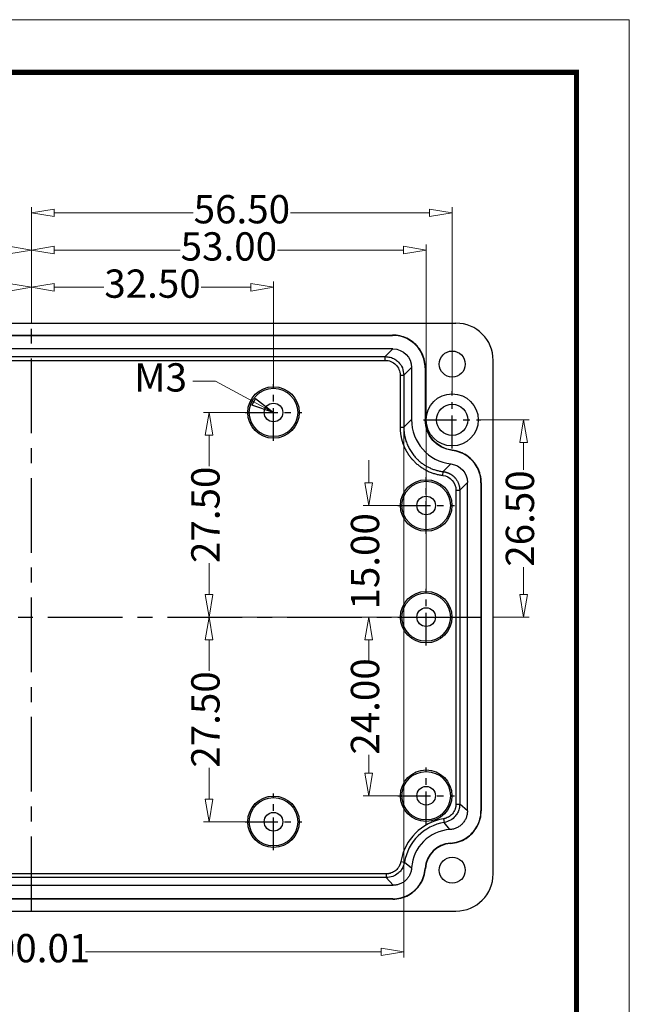
# Model space of a CAD drawing. Units: millimetres. Extents: x 525 to 1398, y 530 to 817.
# Drawn here: x 855 to 937, y 684 to 817 of the extents above; entities that cross this region are included whole.
import ezdxf

# ---------------------------------------------------------------- set-up
doc = ezdxf.new("R2010")
doc.units = ezdxf.units.MM
doc.linetypes.add('CENTER', pattern=[50.8, 31.75, -6.35, 6.35, -6.35])
doc.layers.add('12', color=7, linetype='Continuous')
doc.layers.add('dim', color=82, linetype='Continuous', lineweight=9)
doc.layers.add('from', color=7, linetype='Continuous', lineweight=13)
doc.styles.add('ROMAND', font='romand.shx', dxfattribs={"width": 0.75, "bigfont": 'gbcbig.shx'})
doc.dimstyles.new('YanXiu', dxfattribs={"dimtxt": 2.5, "dimasz": 2.2, "dimexe": 1, "dimexo": 0, "dimgap": 0.66, "dimtad": 0, "dimzin": 1, "dimdsep": 46, "dimtxsty": 'ROMAND', "dimblk": 'CLOSEDBLANK', "dimcen": 0, "dimclrd": 3, "dimclre": 3, "dimclrt": 7, "dimazin": 0, "dimtfac": 1, "dimtofl": 0, "dimtmove": 0, "dimatfit": 3, "dimldrblk": 'CLOSEDBLANK', "dimfxl": 0, "dimlwd": 5, "dimlwe": 5, "dimarcsym": 0})

# ---------------------------------------------------------------- blocks, each defined once
blk = doc.blocks.new('_ClosedBlank')
at = {"color": 0, "linetype": 'ByBlock', "lineweight": -2}
for p, q in [((-1, 0.167), (0, 0)), ((-1, 0.167), (-1, -0.167)), ((0, 0), (-1, -0.167))]:
    blk.add_line(p, q, dxfattribs=at)
blk = doc.blocks.new('*D112')
at = {"layer": 'Defpoints', "color": 0}
for p in [(906.46, 761.97), (806.45, 703.96), (906.46, 691.49)]:
    blk.add_point(p, dxfattribs=at)
at = {"layer": 'dim', "color": 3, "lineweight": 5}
for p, q in [((906.46, 761.97), (906.46, 690.73)), ((806.45, 703.96), (806.45, 690.73)), ((809.49, 691.49), (849.18, 691.49)), ((903.42, 691.49), (863.73, 691.49))]:
    blk.add_line(p, q, dxfattribs=at)
at = {"layer": 'dim', "color": 3, "lineweight": 5, "xscale": 3.04, "yscale": 3.04, "zscale": 3.04, "rotation": 180}
blk.add_blockref('_ClosedBlank', (806.45, 691.49), dxfattribs=at)
at = {"layer": 'dim', "color": 3, "lineweight": 5, "xscale": 3.04, "yscale": 3.04, "zscale": 3.04}
blk.add_blockref('_ClosedBlank', (906.46, 691.49), dxfattribs=at)
at = {"layer": 'dim', "color": 7, "insert": (856.45, 691.49), "char_height": 3.8, "attachment_point": 5, "style": 'ROMAND'}
blk.add_mtext('100.01', dxfattribs=at)
blk = doc.blocks.new('*D113')
at = {"layer": 'Defpoints', "color": 0}
for p in [(905.65, 736.46), (880.31, 708.96), (885.15, 708.96)]:
    blk.add_point(p, dxfattribs=at)
at = {"layer": 'dim', "color": 3, "lineweight": 5}
for p, q in [((905.65, 736.46), (879.55, 736.46)), ((880.31, 733.42), (880.31, 729.24)), ((880.31, 712), (880.31, 716.19)), ((885.15, 708.96), (879.55, 708.96))]:
    blk.add_line(p, q, dxfattribs=at)
at = {"layer": 'dim', "color": 3, "lineweight": 5, "xscale": 3.04, "yscale": 3.04, "zscale": 3.04}
for p, rotation in [((880.31, 736.46), 90), ((880.31, 708.96), 270)]:
    blk.add_blockref('_ClosedBlank', p, dxfattribs=dict(at, rotation=rotation))
at = {"layer": 'dim', "color": 7, "insert": (880.31, 722.71), "char_height": 3.8, "attachment_point": 5, "rotation": 90, "style": 'ROMAND'}
blk.add_mtext('27.50', dxfattribs=at)
blk = doc.blocks.new('*D114')
at = {"layer": 'Defpoints', "color": 0}
for p in [(885.15, 763.96), (880.31, 736.46), (885.15, 736.46)]:
    blk.add_point(p, dxfattribs=at)
at = {"layer": 'dim', "color": 3, "lineweight": 5}
for p, q in [((885.15, 763.96), (879.55, 763.96)), ((880.31, 760.92), (880.31, 756.74)), ((880.31, 739.5), (880.31, 743.69)), ((885.15, 736.46), (879.55, 736.46))]:
    blk.add_line(p, q, dxfattribs=at)
at = {"layer": 'dim', "color": 3, "lineweight": 5, "xscale": 3.04, "yscale": 3.04, "zscale": 3.04}
for p, rotation in [((880.31, 763.96), 90), ((880.31, 736.46), 270)]:
    blk.add_blockref('_ClosedBlank', p, dxfattribs=dict(at, rotation=rotation))
at = {"layer": 'dim', "color": 7, "insert": (880.31, 750.21), "char_height": 3.8, "attachment_point": 5, "rotation": 90, "style": 'ROMAND'}
blk.add_mtext('27.50', dxfattribs=at)
blk = doc.blocks.new('*D115')
at = {"layer": 'Defpoints', "color": 0}
for p in [(901.74, 751.46), (905.65, 751.46), (905.65, 736.46)]:
    blk.add_point(p, dxfattribs=at)
at = {"layer": 'dim', "color": 3, "lineweight": 5}
for p, q in [((901.74, 754.5), (901.74, 757.54)), ((905.65, 751.46), (900.98, 751.46)), ((905.65, 736.46), (900.98, 736.46)), ((901.74, 733.42), (901.74, 730.38))]:
    blk.add_line(p, q, dxfattribs=at)
at = {"layer": 'dim', "color": 3, "lineweight": 5, "xscale": 3.04, "yscale": 3.04, "zscale": 3.04}
for p, rotation in [((901.74, 751.46), 270), ((901.74, 736.46), 90)]:
    blk.add_blockref('_ClosedBlank', p, dxfattribs=dict(at, rotation=rotation))
at = {"layer": 'dim', "color": 7, "insert": (901.74, 743.96), "char_height": 3.8, "attachment_point": 5, "rotation": 90, "style": 'ROMAND'}
blk.add_mtext('15.00', dxfattribs=at)
blk = doc.blocks.new('*D116')
at = {"layer": 'Defpoints', "color": 0}
for p in [(901.74, 736.46), (905.65, 736.46), (905.65, 712.46)]:
    blk.add_point(p, dxfattribs=at)
at = {"layer": 'dim', "color": 3, "lineweight": 5}
for p, q in [((905.65, 736.46), (900.98, 736.46)), ((901.74, 733.42), (901.74, 730.99)), ((901.74, 715.5), (901.74, 717.94)), ((905.65, 712.46), (900.98, 712.46))]:
    blk.add_line(p, q, dxfattribs=at)
at = {"layer": 'dim', "color": 3, "lineweight": 5, "xscale": 3.04, "yscale": 3.04, "zscale": 3.04}
for p, rotation in [((901.74, 736.46), 90), ((901.74, 712.46), 270)]:
    blk.add_blockref('_ClosedBlank', p, dxfattribs=dict(at, rotation=rotation))
at = {"layer": 'dim', "color": 7, "insert": (901.74, 724.46), "char_height": 3.8, "attachment_point": 5, "rotation": 90, "style": 'ROMAND'}
blk.add_mtext('24.00', dxfattribs=at)
blk = doc.blocks.new('*D91')
at = {"layer": 'Defpoints', "color": 0}
for p in [(916.81, 762.96), (922.54, 762.96), (918.46, 736.46)]:
    blk.add_point(p, dxfattribs=at)
at = {"layer": 'dim', "color": 3, "lineweight": 5}
for p, q in [((916.81, 762.96), (923.3, 762.96)), ((922.54, 759.92), (922.54, 756.24)), ((922.54, 739.5), (922.54, 743.19)), ((918.46, 736.46), (923.3, 736.46))]:
    blk.add_line(p, q, dxfattribs=at)
at = {"layer": 'dim', "color": 3, "lineweight": 5, "xscale": 3.04, "yscale": 3.04, "zscale": 3.04}
for p, rotation in [((922.54, 762.96), 90), ((922.54, 736.46), 270)]:
    blk.add_blockref('_ClosedBlank', p, dxfattribs=dict(at, rotation=rotation))
at = {"layer": 'dim', "color": 7, "insert": (922.54, 749.71), "char_height": 3.8, "attachment_point": 5, "rotation": 90, "style": 'ROMAND'}
blk.add_mtext('26.50', dxfattribs=at)
blk = doc.blocks.new('*D118')
at = {"layer": 'Defpoints', "color": 0}
for p in [(803.46, 785.78), (856.46, 775.96), (803.46, 740.27)]:
    blk.add_point(p, dxfattribs=at)
at = {"layer": 'dim', "color": 3, "lineweight": 5}
for p, q in [((803.46, 740.27), (803.46, 786.54)), ((856.46, 775.96), (856.46, 786.54)), ((806.5, 785.78), (823.43, 785.78)), ((853.42, 785.78), (836.48, 785.78))]:
    blk.add_line(p, q, dxfattribs=at)
at = {"layer": 'dim', "color": 3, "lineweight": 5, "xscale": 3.04, "yscale": 3.04, "zscale": 3.04, "rotation": 180}
blk.add_blockref('_ClosedBlank', (803.46, 785.78), dxfattribs=at)
at = {"layer": 'dim', "color": 3, "lineweight": 5, "xscale": 3.04, "yscale": 3.04, "zscale": 3.04}
blk.add_blockref('_ClosedBlank', (856.46, 785.78), dxfattribs=at)
at = {"layer": 'dim', "color": 7, "insert": (829.96, 785.78), "char_height": 3.8, "attachment_point": 5, "style": 'ROMAND'}
blk.add_mtext('53.00', dxfattribs=at)
blk = doc.blocks.new('*D119')
at = {"layer": 'Defpoints', "color": 0}
for p in [(823.96, 780.78), (856.46, 775.96), (823.96, 767.77)]:
    blk.add_point(p, dxfattribs=at)
at = {"layer": 'dim', "color": 3, "lineweight": 5}
for p, q in [((823.96, 767.77), (823.96, 781.54)), ((827, 780.78), (833.68, 780.78)), ((853.42, 780.78), (846.73, 780.78)), ((856.46, 775.96), (856.46, 781.54))]:
    blk.add_line(p, q, dxfattribs=at)
at = {"layer": 'dim', "color": 3, "lineweight": 5, "xscale": 3.04, "yscale": 3.04, "zscale": 3.04, "rotation": 180}
blk.add_blockref('_ClosedBlank', (823.96, 780.78), dxfattribs=at)
at = {"layer": 'dim', "color": 3, "lineweight": 5, "xscale": 3.04, "yscale": 3.04, "zscale": 3.04}
blk.add_blockref('_ClosedBlank', (856.46, 780.78), dxfattribs=at)
at = {"layer": 'dim', "color": 7, "insert": (840.21, 780.78), "char_height": 3.8, "attachment_point": 5, "style": 'ROMAND'}
blk.add_mtext('32.50', dxfattribs=at)
blk = doc.blocks.new('*D120')
at = {"layer": 'Defpoints', "color": 0}
for p in [(912.96, 790.78), (856.46, 775.96), (912.96, 766.81)]:
    blk.add_point(p, dxfattribs=at)
at = {"layer": 'dim', "color": 3, "lineweight": 5}
for p, q in [((856.46, 775.96), (856.46, 791.54)), ((912.96, 766.81), (912.96, 791.54)), ((859.5, 790.78), (878.18, 790.78)), ((909.92, 790.78), (891.23, 790.78))]:
    blk.add_line(p, q, dxfattribs=at)
at = {"layer": 'dim', "color": 3, "lineweight": 5, "xscale": 3.04, "yscale": 3.04, "zscale": 3.04, "rotation": 180}
blk.add_blockref('_ClosedBlank', (856.46, 790.78), dxfattribs=at)
at = {"layer": 'dim', "color": 3, "lineweight": 5, "xscale": 3.04, "yscale": 3.04, "zscale": 3.04}
blk.add_blockref('_ClosedBlank', (912.96, 790.78), dxfattribs=at)
at = {"layer": 'dim', "color": 7, "insert": (884.71, 790.78), "char_height": 3.8, "attachment_point": 5, "style": 'ROMAND'}
blk.add_mtext('56.50', dxfattribs=at)
blk = doc.blocks.new('*D121')
at = {"layer": 'Defpoints', "color": 0}
for p in [(909.46, 785.78), (856.46, 775.96), (909.46, 740.27)]:
    blk.add_point(p, dxfattribs=at)
at = {"layer": 'dim', "color": 3, "lineweight": 5}
for p, q in [((856.46, 775.96), (856.46, 786.54)), ((909.46, 740.27), (909.46, 786.54)), ((859.5, 785.78), (876.43, 785.78)), ((906.42, 785.78), (889.48, 785.78))]:
    blk.add_line(p, q, dxfattribs=at)
at = {"layer": 'dim', "color": 3, "lineweight": 5, "xscale": 3.04, "yscale": 3.04, "zscale": 3.04, "rotation": 180}
blk.add_blockref('_ClosedBlank', (856.46, 785.78), dxfattribs=at)
at = {"layer": 'dim', "color": 3, "lineweight": 5, "xscale": 3.04, "yscale": 3.04, "zscale": 3.04}
blk.add_blockref('_ClosedBlank', (909.46, 785.78), dxfattribs=at)
at = {"layer": 'dim', "color": 7, "insert": (882.96, 785.78), "char_height": 3.8, "attachment_point": 5, "style": 'ROMAND'}
blk.add_mtext('53.00', dxfattribs=at)
blk = doc.blocks.new('*D122')
at = {"layer": 'Defpoints', "color": 0}
for p in [(888.96, 780.78), (856.46, 775.96), (888.96, 767.77)]:
    blk.add_point(p, dxfattribs=at)
at = {"layer": 'dim', "color": 3, "lineweight": 5}
for p, q in [((856.46, 775.96), (856.46, 781.54)), ((859.5, 780.78), (866.18, 780.78)), ((885.92, 780.78), (879.23, 780.78)), ((888.96, 767.77), (888.96, 781.54))]:
    blk.add_line(p, q, dxfattribs=at)
at = {"layer": 'dim', "color": 3, "lineweight": 5, "xscale": 3.04, "yscale": 3.04, "zscale": 3.04, "rotation": 180}
blk.add_blockref('_ClosedBlank', (856.46, 780.78), dxfattribs=at)
at = {"layer": 'dim', "color": 3, "lineweight": 5, "xscale": 3.04, "yscale": 3.04, "zscale": 3.04}
blk.add_blockref('_ClosedBlank', (888.96, 780.78), dxfattribs=at)
at = {"layer": 'dim', "color": 7, "insert": (872.71, 780.78), "char_height": 3.8, "attachment_point": 5, "style": 'ROMAND'}
blk.add_mtext('32.50', dxfattribs=at)

msp = doc.modelspace()

# ---------------------------------------------------------------- linework, layer by layer
at = {"layer": '12', "color": 7}
for p, q in [((813.956, 775.963), (893.956, 775.963)), ((893.956, 775.963), (913.457, 775.963)), ((807.939, 774.362), (904.955, 774.362)), ((807.939, 774.323), (904.955, 774.323)), ((904.955, 774.362), (904.955, 774.323)), ((904.994, 772.501), (807.902, 772.501)), ((808.825, 771.467), (903.96, 771.467)), ((904.994, 772.501), (903.96, 771.467)), ((903.96, 770.967), (903.96, 771.468)), ((808.825, 770.967), (903.96, 770.967)), ((918.456, 701.961), (918.456, 770.965)), ((905.959, 768.967), (906.46, 768.967)), ((905.959, 768.967), (905.959, 761.966)), ((907.494, 770.002), (906.459, 768.967)), ((906.459, 768.967), (906.459, 761.966)), ((907.494, 770.002), (907.494, 763)), ((909.315, 769.963), (909.315, 762.961)), ((909.354, 769.963), (909.315, 769.963)), ((909.354, 769.963), (909.354, 762.961)), ((907.494, 763), (906.459, 761.966)), ((909.346, 762.961), (909.323, 762.961)), ((905.959, 761.966), (906.459, 761.966)), ((912.971, 758.891), (912.967, 758.852)), ((911.753, 756.009), (912.788, 757.044)), ((911.694, 755.513), (911.753, 756.009)), ((913.959, 753.527), (914.994, 754.562)), ((914.994, 710.41), (914.994, 754.562)), ((916.815, 754.523), (916.815, 710.447)), ((916.854, 754.523), (916.815, 754.523)), ((916.854, 754.523), (916.854, 710.447)), ((913.459, 753.527), (913.96, 753.527)), ((913.459, 753.527), (913.459, 711.332)), ((913.959, 753.527), (913.959, 711.332)), ((913.459, 711.332), (913.96, 711.332)), ((914.994, 710.41), (913.959, 711.332)), ((911.792, 709.361), (911.876, 708.867)), ((916.854, 710.447), (916.815, 710.447)), ((912.639, 707.915), (911.875, 708.868)), ((912.73, 706.058), (912.728, 706.089)), ((906.058, 703.626), (906.552, 703.543)), ((906.551, 703.543), (907.504, 702.779)), ((909.363, 702.688), (909.323, 702.691)), ((904.086, 701.96), (808.951, 701.96)), ((904.086, 701.46), (808.951, 701.46)), ((904.086, 701.96), (904.086, 701.458)), ((904.086, 701.46), (905.009, 700.425)), ((807.917, 700.425), (905.009, 700.425)), ((904.972, 698.604), (807.956, 698.604)), ((904.972, 698.564), (904.972, 698.604)), ((904.972, 698.564), (807.956, 698.564)), ((799.454, 696.963), (913.457, 696.963))]:
    msp.add_line(p, q, dxfattribs=at)
at = {"layer": '12', "color": 1, "linetype": 'CENTER', "ltscale": 0.316}
for p, q in [((856.456, 696.963), (856.456, 775.963)), ((794.456, 736.463), (918.456, 736.463))]:
    msp.add_line(p, q, dxfattribs=at)
at = {"layer": '12', "color": 1, "linetype": 'CENTER', "ltscale": 0.138381}
for p, q in [((888.956, 760.158), (888.956, 767.769)), ((885.15, 763.963), (892.761, 763.963)), ((909.456, 747.658), (909.456, 755.269)), ((905.65, 751.463), (913.261, 751.463)), ((909.456, 732.658), (909.456, 740.269)), ((905.65, 736.463), (913.261, 736.463)), ((909.456, 708.658), (909.456, 716.269)), ((888.956, 705.158), (888.956, 712.769)), ((905.65, 712.463), (913.261, 712.463)), ((885.15, 708.963), (892.761, 708.963))]:
    msp.add_line(p, q, dxfattribs=at)
at = {"layer": '12', "color": 1, "linetype": 'CENTER', "ltscale": 0.14}
for p, q in [((912.956, 759.113), (912.956, 766.813)), ((909.106, 762.963), (916.806, 762.963))]:
    msp.add_line(p, q, dxfattribs=at)
at = {"layer": '12', "color": 7}
for centre, radius in [((912.956, 770.463), 1.75), ((888.956, 763.963), 3.46), ((888.956, 763.963), 3.25), ((912.956, 762.963), 3.5), ((888.956, 763.963), 1.25), ((912.956, 762.963), 2.1), ((909.456, 751.463), 3.46), ((909.456, 751.463), 3.25), ((909.456, 751.463), 1.25), ((909.456, 736.463), 3.46), ((909.456, 736.463), 3.25), ((909.456, 736.463), 1.25), ((909.456, 712.463), 3.46), ((909.456, 712.463), 3.25), ((909.456, 712.463), 1.25), ((888.956, 708.963), 3.46), ((888.956, 708.963), 3.25), ((888.956, 708.963), 1.25), ((912.956, 702.463), 1.75)]:
    msp.add_circle(centre, radius, dxfattribs=at)
for radius, start, end in [(6.995, 99.57248, 170.42752), (6.495, 99.57248, 170.42752), (5.461, 93.32064, 176.67936)]:
    msp.add_arc((912.956, 702.463), radius, start, end, dxfattribs=at)
for centre, major_axis, ratio, start_param, end_param in [((913.454, 770.961), (-3.538, -3.538), 0.999315, 2.3565371, 3.9266482), ((913.496, 763.004), (-4.246, -4.246), 0.999315, 5.4981298, 6.9507014), ((912.941, 702.475), (-2.323, 2.777), 0.999659, 5.6452118, 7.0979734), ((912.966, 702.445), (-2.323, 2.777), 0.999659, 5.6515832, 7.0900611), ((913.454, 701.965), (-3.538, 3.538), 0.999315, 2.3565371, 3.9266482)]:
    msp.add_ellipse(centre, major_axis=major_axis, ratio=ratio, start_param=start_param, end_param=end_param, dxfattribs=at)
at = {"layer": '12', "color": 7, "extrusion": (0, 0, -1)}
for centre, major_axis, ratio, start_param, end_param in [((904.993, 770), (-1.769, -1.769), 0.999315, 2.3565371, 3.9266482), ((913.438, 762.944), (2.329, 3.393), 0.999644, 2.6545544, 4.1152573), ((913.46, 762.977), (2.329, 3.393), 0.999644, 2.6590797, 4.1072403), ((912.493, 754.56), (1.769, 1.769), 0.999315, 5.6156691, 7.0682409)]:
    msp.add_ellipse(centre, major_axis=major_axis, ratio=ratio, start_param=start_param, end_param=end_param, dxfattribs=at)
at = {"layer": '12', "color": 7}
for points in [[(909.354, 769.963), (909.354, 770.297), (909.281, 770.946), (908.953, 771.887), (908.424, 772.728), (907.721, 773.431), (906.88, 773.96), (905.939, 774.288), (905.289, 774.362), (904.955, 774.362)], [(909.315, 769.963), (909.315, 770.294), (909.242, 770.937), (908.917, 771.87), (908.393, 772.704), (907.697, 773.4), (906.863, 773.924), (905.93, 774.25), (905.286, 774.323), (904.955, 774.323)], [(916.815, 754.523), (916.815, 754.882), (916.729, 755.577), (916.351, 756.574), (915.746, 757.447), (914.95, 758.15), (914.005, 758.643), (913.324, 758.81), (912.967, 758.852)], [(916.854, 754.523), (916.854, 754.886), (916.768, 755.587), (916.386, 756.593), (915.776, 757.474), (914.973, 758.183), (914.019, 758.68), (913.332, 758.849), (912.971, 758.891)], [(911.694, 755.513), (912.656, 755.399), (913.459, 754.496), (913.459, 753.527)], [(912.73, 706.056), (913.105, 706.08), (913.823, 706.217), (914.837, 706.692), (915.695, 707.403), (916.351, 708.303), (916.762, 709.345), (916.854, 710.071), (916.854, 710.447)], [(904.972, 698.564), (905.348, 698.564), (906.073, 698.657), (907.115, 699.067), (908.015, 699.723), (908.726, 700.581), (909.201, 701.595), (909.339, 702.313), (909.363, 702.688)]]:
    msp.add_open_spline(points, degree=3, dxfattribs=at)
for points, knots in [([(903.96, 771.467), (904.186, 771.449), (904.63, 771.414), (905.238, 771.145), (905.828, 770.689), (906.343, 769.957), (906.42, 769.303), (906.459, 768.967)], [0, 0, 0, 0, 0.1730413, 0.3400096, 0.5009092, 0.7437358, 1, 1, 1, 1]), ([(903.96, 770.967), (904.221, 770.967), (904.483, 770.915), (904.967, 770.714), (905.189, 770.566), (905.559, 770.196), (905.707, 769.974), (905.907, 769.491), (905.959, 769.229), (905.959, 768.967)], [0, 0, 0, 0, 0.25, 0.25, 0.5, 0.5, 0.75, 0.75, 1, 1, 1, 1]), ([(905.959, 761.966), (905.959, 761.923), (905.96, 761.839), (905.964, 761.713), (905.97, 761.587), (905.978, 761.462), (905.989, 761.337), (906.002, 761.213), (906.018, 761.09), (906.036, 760.967), (906.056, 760.845), (906.078, 760.724), (906.103, 760.604), (906.13, 760.485), (906.159, 760.366), (906.19, 760.249), (906.223, 760.132), (906.258, 760.017), (906.295, 759.902), (906.334, 759.789), (906.375, 759.676), (906.418, 759.565), (906.463, 759.455), (906.51, 759.346), (906.558, 759.239), (906.609, 759.132), (906.661, 759.027), (906.714, 758.924), (906.77, 758.821), (906.827, 758.72), (906.886, 758.621), (906.946, 758.522), (907.007, 758.425), (907.071, 758.33), (907.135, 758.236), (907.201, 758.143), (907.269, 758.052), (907.338, 757.963), (907.408, 757.875), (907.479, 757.788), (907.551, 757.703), (907.653, 757.588), (907.787, 757.445), (907.957, 757.276), (908.133, 757.113), (908.316, 756.956), (908.506, 756.805), (908.701, 756.661), (908.903, 756.524), (909.11, 756.394), (909.323, 756.271), (909.541, 756.157), (909.765, 756.05), (909.993, 755.951), (910.225, 755.861), (910.462, 755.78), (910.702, 755.708), (910.946, 755.644), (911.193, 755.59), (911.442, 755.545), (911.61, 755.524), (911.694, 755.513)], [0, 0, 0, 0, 0.0134148, 0.0267881, 0.0401198, 0.0534098, 0.0666583, 0.0798652, 0.0930305, 0.1061543, 0.1192364, 0.1322769, 0.1452758, 0.158233, 0.1711486, 0.1840224, 0.1968546, 0.209645, 0.2223938, 0.2351008, 0.247766, 0.2603895, 0.2729713, 0.2855112, 0.2980094, 0.3104659, 0.3228805, 0.3352533, 0.3475843, 0.3598734, 0.3721208, 0.3843263, 0.3964899, 0.4086117, 0.4206916, 0.4327297, 0.4447259, 0.4566803, 0.4685927, 0.4804633, 0.4922919, 0.5040786, 0.5293247, 0.5546662, 0.5801031, 0.6056353, 0.6312628, 0.6569854, 0.6828031, 0.7087159, 0.7347236, 0.760826, 0.7870233, 0.8133152, 0.8397017, 0.8661826, 0.8927578, 0.9194273, 0.9461909, 0.9730485, 1, 1, 1, 1]), ([(906.459, 761.966), (906.459, 761.923), (906.46, 761.837), (906.464, 761.709), (906.471, 761.581), (906.48, 761.454), (906.492, 761.328), (906.507, 761.203), (906.524, 761.079), (906.544, 760.956), (906.566, 760.834), (906.591, 760.713), (906.617, 760.593), (906.647, 760.475), (906.678, 760.357), (906.711, 760.241), (906.799, 759.961), (906.965, 759.526), (907.253, 758.96), (907.596, 758.433), (907.907, 758.048), (908.154, 757.784), (908.319, 757.621), (908.491, 757.463), (908.671, 757.311), (908.856, 757.166), (909.048, 757.028), (909.246, 756.897), (909.451, 756.773), (909.66, 756.657), (909.875, 756.549), (910.096, 756.45), (910.321, 756.359), (910.55, 756.277), (910.784, 756.204), (911.022, 756.14), (911.263, 756.086), (911.506, 756.041), (911.671, 756.02), (911.753, 756.009)], [0, 0, 0, 0, 0.0148074, 0.0295421, 0.0442042, 0.0587936, 0.0733104, 0.0877545, 0.102126, 0.1164248, 0.130651, 0.1448046, 0.1588856, 0.172894, 0.1868297, 0.2006929, 0.2144835, 0.2878935, 0.3606154, 0.4326501, 0.5039991, 0.5305518, 0.5572222, 0.5840104, 0.6109162, 0.63794, 0.6650816, 0.6923412, 0.7197188, 0.7472145, 0.7748284, 0.8025604, 0.8304108, 0.8583795, 0.8864666, 0.9146721, 0.9429962, 0.9714388, 1, 1, 1, 1]), ([(911.753, 756.009), (911.78, 756.006), (911.834, 755.999), (911.915, 755.985), (911.994, 755.969), (912.073, 755.95), (912.151, 755.929), (912.228, 755.906), (912.304, 755.88), (912.379, 755.852), (912.453, 755.821), (912.525, 755.788), (912.596, 755.754), (912.666, 755.717), (912.734, 755.677), (912.801, 755.636), (912.866, 755.593), (912.93, 755.549), (912.992, 755.502), (913.053, 755.454), (913.111, 755.403), (913.168, 755.352), (913.223, 755.299), (913.276, 755.244), (913.343, 755.171), (913.421, 755.078), (913.508, 754.962), (913.589, 754.839), (913.662, 754.711), (913.729, 754.577), (913.788, 754.439), (913.839, 754.296), (913.882, 754.148), (913.916, 753.997), (913.94, 753.843), (913.956, 753.686), (913.958, 753.58), (913.959, 753.527)], [0, 0, 0, 0, 0.0225336, 0.044995, 0.067384, 0.0897008, 0.1119454, 0.1341177, 0.1562178, 0.1782457, 0.2002014, 0.2220849, 0.2438963, 0.2656356, 0.2873027, 0.3088977, 0.3304206, 0.3518715, 0.3732503, 0.3945571, 0.4157918, 0.4369546, 0.4580453, 0.4790641, 0.500011, 0.5395709, 0.5795133, 0.6198384, 0.6605462, 0.7016369, 0.7431105, 0.7849672, 0.827207, 0.8698301, 0.9128366, 0.9562265, 1, 1, 1, 1]), ([(913.459, 711.332), (913.459, 711.309), (913.458, 711.262), (913.455, 711.192), (913.448, 711.121), (913.44, 711.052), (913.43, 710.987), (913.414, 710.907), (913.387, 710.794), (913.322, 710.589), (913.197, 710.323), (913.062, 710.13), (912.911, 709.952), (912.743, 709.786), (912.453, 709.586), (912.223, 709.48), (912.059, 709.424), (911.97, 709.398), (911.874, 709.376), (911.816, 709.365), (911.792, 709.361)], [0, 0, 0, 0, 0.0251179, 0.0502358, 0.0753543, 0.1004737, 0.1255945, 0.145446, 0.1875649, 0.2499022, 0.3750475, 0.5000517, 0.5003877, 0.6255885, 0.7509228, 0.8748898, 0.8950742, 0.9369982, 0.974121, 1, 1, 1, 1]), ([(913.959, 711.332), (913.945, 711.13), (913.916, 710.73), (913.7, 710.178), (913.331, 709.628), (912.735, 709.108), (912.169, 708.95), (911.875, 708.868)], [0, 0, 0, 0, 0.1736455, 0.342445, 0.5007005, 0.7413311, 1, 1, 1, 1]), ([(914.994, 710.41), (914.994, 710.251), (914.979, 710.094), (914.934, 709.863), (914.916, 709.787), (914.872, 709.636), (914.846, 709.56), (914.759, 709.34), (914.687, 709.201), (914.519, 708.936), (914.421, 708.809), (914.205, 708.58), (914.087, 708.477), (913.896, 708.339), (913.829, 708.295), (913.693, 708.215), (913.623, 708.178), (913.41, 708.079), (913.262, 708.026), (913.032, 707.968), (912.954, 707.952), (912.797, 707.928), (912.719, 707.919), (912.639, 707.915)], [0, 0, 0, 0, 0.125, 0.125, 0.1875, 0.1875, 0.25, 0.25, 0.375, 0.375, 0.5, 0.5, 0.625, 0.625, 0.6875, 0.6875, 0.75, 0.75, 0.875, 0.875, 0.9375, 0.9375, 1, 1, 1, 1]), ([(912.725, 706.095), (912.73, 706.095), (913.099, 706.119), (913.811, 706.255), (914.816, 706.726), (915.666, 707.43), (916.316, 708.322), (916.723, 709.355), (916.815, 710.074), (916.815, 710.447)], [0, 0, 0, 0, 0.0000173, 0.1666811, 0.3333449, 0.5000087, 0.6666724, 0.8333362, 1, 1, 1, 1]), ([(906.058, 703.626), (906.054, 703.603), (906.045, 703.557), (906.03, 703.489), (906.012, 703.421), (905.992, 703.354), (905.968, 703.281), (905.918, 703.151), (905.846, 703.002), (905.738, 702.829), (905.598, 702.641), (905.467, 702.508), (905.288, 702.357), (905.095, 702.221), (904.777, 702.072), (904.532, 702.005), (904.36, 701.977), (904.266, 701.967), (904.169, 701.96), (904.11, 701.96), (904.086, 701.96)], [0, 0, 0, 0, 0.0250197, 0.0500392, 0.0750591, 0.10008, 0.1251024, 0.1564454, 0.2491498, 0.3018809, 0.3745897, 0.4997818, 0.5001178, 0.6251984, 0.7504186, 0.8744989, 0.8953286, 0.9368359, 0.9749951, 1, 1, 1, 1]), ([(906.551, 703.543), (906.503, 703.345), (906.408, 702.955), (906.103, 702.448), (905.647, 701.966), (904.973, 701.553), (904.389, 701.492), (904.086, 701.46)], [0, 0, 0, 0, 0.1739066, 0.3429305, 0.500731, 0.7417461, 1, 1, 1, 1]), ([(904.972, 698.604), (905.344, 698.604), (906.063, 698.695), (907.096, 699.102), (907.988, 699.752), (908.693, 700.602), (909.163, 701.607), (909.3, 702.319), (909.323, 702.691)], [0, 0, 0, 0, 0.1666718, 0.3333435, 0.5000153, 0.666687, 0.8333587, 1, 1, 1, 1]), ([(907.504, 702.779), (907.495, 702.621), (907.471, 702.466), (907.413, 702.238), (907.391, 702.162), (907.338, 702.014), (907.308, 701.94), (907.208, 701.725), (907.128, 701.59), (906.945, 701.335), (906.839, 701.215), (906.611, 700.999), (906.487, 700.903), (906.288, 700.776), (906.219, 700.736), (906.078, 700.664), (906.006, 700.631), (905.788, 700.544), (905.637, 700.5), (905.404, 700.455), (905.325, 700.444), (905.168, 700.429), (905.088, 700.425), (905.009, 700.425)], [0, 0, 0, 0, 0.125, 0.125, 0.1875, 0.1875, 0.25, 0.25, 0.375, 0.375, 0.5, 0.5, 0.625, 0.625, 0.6875, 0.6875, 0.75, 0.75, 0.875, 0.875, 0.9375, 0.9375, 1, 1, 1, 1])]:
    msp.add_open_spline(points, degree=3, knots=knots, dxfattribs=at)
at = {"layer": 'from'}
msp.add_lwpolyline([(525.261, 530.804), (936.733, 530.804), (936.733, 816.74), (525.261, 816.74)], close=True, dxfattribs=at)
at = {"layer": 'from', "const_width": 0.709}
msp.add_lwpolyline([(532.352, 537.895), (532.352, 809.649), (929.642, 809.649), (929.642, 537.895), (532.352, 537.895)], dxfattribs=at)

# ---------------------------------------------------------------- texts
at = {"layer": 'dim', "color": 7, "insert": (877.349, 768.178), "char_height": 3.8, "attachment_point": 6, "style": 'ROMAND'}
msp.add_mtext('M3', dxfattribs=at)

# ---------------------------------------------------------------- dimensions: what is measured, and where the dimension line sits
at = {"layer": 'dim'}
for base, p1, p2, override, picture, middle in [((912.956, 790.785), (856.456, 775.963), (912.956, 766.813), {"dimtxt": 3.8, "dimasz": 3.04, "dimexe": 0.75962, "dimgap": 0.75962}, '*D120', (884.706, 790.785)), ((803.456, 785.785), (856.456, 775.963), (803.456, 740.269), {"dimtxt": 3.8, "dimasz": 3.04, "dimexe": 0.75962, "dimgap": 0.75962, "dimtmove": 1}, '*D118', (829.956, 785.785)), ((909.456, 785.785), (856.456, 775.963), (909.456, 740.269), {"dimtxt": 3.8, "dimasz": 3.04, "dimexe": 0.75962, "dimgap": 0.75962}, '*D121', (882.956, 785.785)), ((823.956, 780.785), (856.456, 775.963), (823.956, 767.769), {"dimtxt": 3.8, "dimasz": 3.04, "dimexe": 0.75962, "dimgap": 0.75962, "dimtmove": 1}, '*D119', (840.206, 780.785)), ((888.956, 780.785), (856.456, 775.963), (888.956, 767.769), {"dimtxt": 3.8, "dimasz": 3.04, "dimexe": 0.75962, "dimgap": 0.75962}, '*D122', (872.706, 780.785)), ((906.459, 691.49), (806.451, 703.959), (906.459, 761.966), {"dimtxt": 3.8, "dimasz": 3.04, "dimexe": 0.75962, "dimgap": 0.75962}, '*D112', (856.455, 691.49))]:
    dim = msp.add_linear_dim(base=base, p1=p1, p2=p2, dimstyle='YanXiu', override=override, dxfattribs=at)
    dim.commit()
    dim.dimension.update_dxf_attribs({"geometry": picture, "text_midpoint": middle})
for base, p1, p2, angle, override, picture, middle in [((880.313, 736.463), (885.15, 763.963), (885.15, 736.463), 90, {"dimtxt": 3.8, "dimasz": 3.04, "dimexe": 0.75962, "dimgap": 0.75962}, '*D114', (880.313, 750.213)), ((922.542, 762.963), (918.456, 736.463), (916.806, 762.963), 270, {"dimtxt": 3.8, "dimasz": 3.04, "dimexe": 0.75962, "dimgap": 0.75962}, '*D91', (922.542, 749.713)), ((901.743, 751.463), (905.65, 736.463), (905.65, 751.463), 90, {"dimtxt": 3.8, "dimasz": 3.04, "dimexe": 0.75962, "dimgap": 0.75962, "dimtmove": 1}, '*D115', (901.743, 743.963)), ((880.313, 708.963), (905.65, 736.463), (885.15, 708.963), 90, {"dimtxt": 3.8, "dimasz": 3.04, "dimexe": 0.75962, "dimgap": 0.75962, "dimtmove": 1}, '*D113', (880.313, 722.713)), ((901.743, 736.463), (905.65, 712.463), (905.65, 736.463), 90, {"dimtxt": 3.8, "dimasz": 3.04, "dimexe": 0.75962, "dimgap": 0.75962}, '*D116', (901.743, 724.463))]:
    dim = msp.add_linear_dim(base=base, p1=p1, p2=p2, angle=angle, dimstyle='YanXiu', override=override, dxfattribs=at)
    dim.commit()
    dim.dimension.update_dxf_attribs({"geometry": picture, "text_midpoint": middle})

# ---------------------------------------------------------------- leaders
at = {"layer": 'dim', "annotation_type": 0, "has_hookline": 1, "hookline_direction": 1, "text_width": 5.021}
msp.add_leader([(888.956, 763.963), (881.148, 768.178), (878.108, 768.178)], dimstyle='YanXiu', override={"dimtxt": 3.8, "dimasz": 3.04, "dimexe": 0.75962, "dimgap": 0.75962, "dimzin": 8}, dxfattribs=at)

doc.saveas('drawing.dxf')
